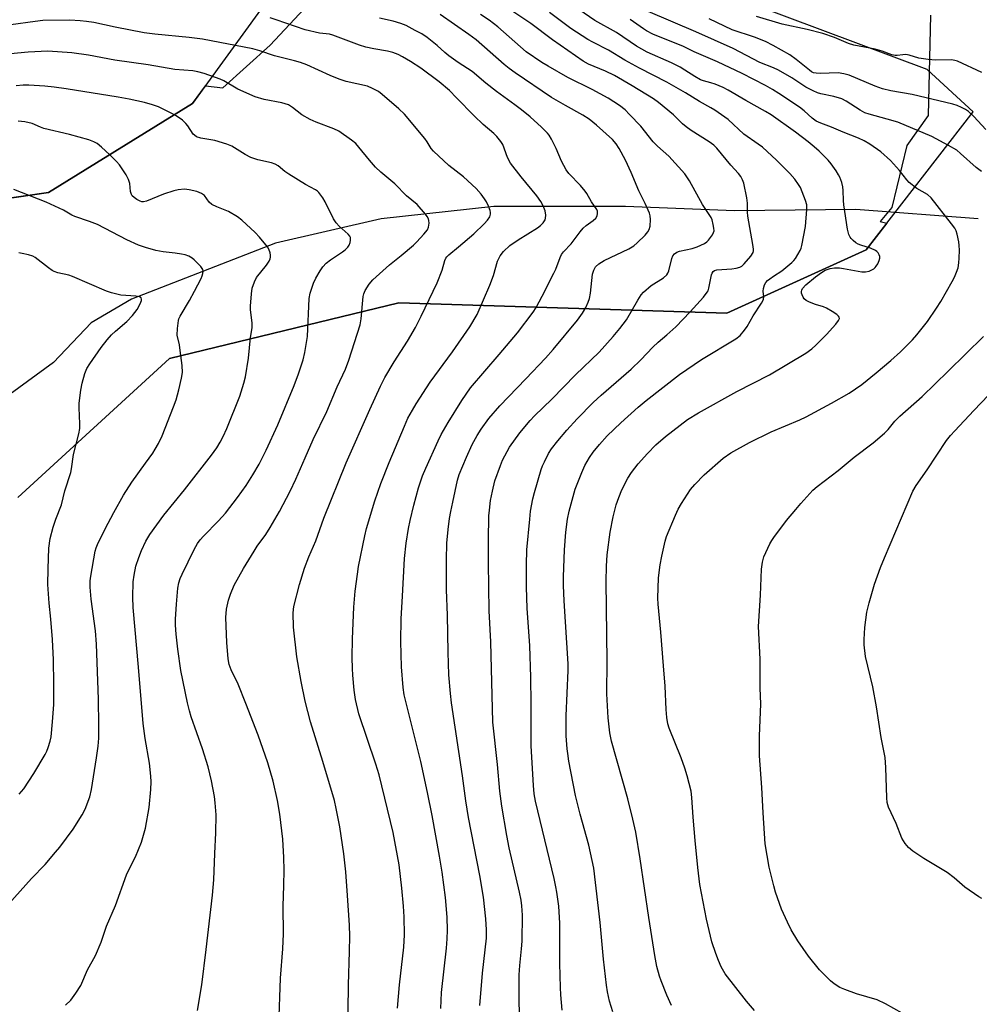
# Model space of a CAD drawing. Units: inches. Extents: x 1189771 to 1195772, y 561456 to 565458.
# Drawn here: x 1190400 to 1190696, y 565001 to 565306 of the extents above; entities that cross this region are included whole.
import ezdxf

# ---------------------------------------------------------------- set-up
doc = ezdxf.new("R2010")
doc.units = ezdxf.units.IN
doc.header["$MEASUREMENT"] = 0
for name, color, linetype in [('HYDRO-Single Line Stream', 4, 'Continuous'), ('NTRL-Farm Land', 3, 'Continuous'), ('NTRL-Trees', 3, 'Continuous'), ('Undefined', 1, 'Continuous')]:
    doc.layers.add(name, color=color, linetype=linetype)

msp = doc.modelspace()

# ---------------------------------------------------------------- linework, layer by layer
at = {"layer": 'HYDRO-Single Line Stream'}
msp.add_lwpolyline([(1190696.16, 565244.16), (1190658.36, 565247.06), (1190620.8, 565246.68), (1190587.12, 565247.98), (1190546.47, 565247.98), (1190511.61, 565244.14), (1190479.04, 565236.63), (1190434.46, 565219.34), (1190422.01, 565212.03), (1190410.44, 565199.8), (1190383.54, 565180.23)], dxfattribs=at)
at = {"layer": 'NTRL-Farm Land'}
msp.add_lwpolyline([(1190399.36, 565158.04), (1190446.28, 565200.98), (1190517.11, 565218.22), (1190618.52, 565215.04), (1190661.5, 565234.54), (1190694.56, 565277.26), (1190680.34, 565290.31), (1190604.01, 565318.91), (1190525.21, 565342.3), (1190494.54, 565336.7), (1190453.4, 565279.83), (1190408.88, 565252.35), (1190340.43, 565242.4)], dxfattribs=at)
at = {"layer": 'NTRL-Trees'}
for points in [[(1190394.74, 565250.29, 0), (1190408.88, 565252.35, 0), (1190453.4, 565279.83, 0), (1190457.37, 565285.32, 0), (1190462.78, 565284.68, 0), (1190477.31, 565297.88, 0), (1190487.87, 565309.11, 0)], [(1190681.36, 565307.13, 0), (1190680.7, 565276.09, 0), (1190674.09, 565266.85, 0), (1190669.47, 565247.7, 0), (1190665.86, 565243.32, 0), (1190667.88, 565242.79, 0), (1190661.5, 565234.54, 0), (1190618.52, 565215.04, 0), (1190517.11, 565218.22, 0), (1190446.28, 565200.98, 0), (1190399.36, 565158.04, 0)]]:
    msp.add_polyline3d(points, dxfattribs=at)
at = {"layer": 'Undefined'}
for points, elevation in [([(1190567.62, 564999.62), (1190567.19, 565004.29), (1190567.08, 565006.63), (1190566.89, 565013.98), (1190566.86, 565026.46), (1190566.55, 565031.78), (1190565.97, 565036.04), (1190565.68, 565037.74), (1190565.11, 565040.32), (1190559.4, 565064.17), (1190558.98, 565066.47), (1190558.71, 565069.04), (1190558.03, 565081.3), (1190557.97, 565084.56), (1190558.04, 565094.31), (1190557.9, 565102.53), (1190557.56, 565112.24), (1190556.75, 565123.84), (1190556.59, 565130.37), (1190556.56, 565137.26), (1190556.68, 565141.86), (1190557.56, 565151.39), (1190557.82, 565153.77), (1190558.49, 565157.61), (1190559, 565159.61), (1190561.09, 565166.68), (1190561.48, 565167.8), (1190562.08, 565169.1), (1190563.41, 565171.65), (1190564.32, 565173.09), (1190566.2, 565175.57), (1190569.06, 565178.89), (1190572.23, 565182.32), (1190577.13, 565187.4), (1190579.62, 565189.7), (1190588.92, 565197.73), (1190591.89, 565200.61), (1190595.6, 565204.55), (1190597.27, 565206.09), (1190599.95, 565208.32), (1190602.69, 565210.78), (1190607.16, 565215.4), (1190611.23, 565219.91), (1190612.4, 565221.47), (1190612.66, 565221.96), (1190612.92, 565222.78), (1190613.74, 565226.86), (1190613.93, 565227.39), (1190614.21, 565227.84), (1190614.62, 565228.16), (1190615.38, 565228.41), (1190619.98, 565228.76), (1190621.39, 565228.95), (1190622.46, 565229.21), (1190623.12, 565229.56), (1190623.88, 565230.21), (1190625.88, 565232.6), (1190626.56, 565233.77), (1190626.69, 565234.28), (1190626.7, 565234.84), (1190626.51, 565236.28), (1190624.96, 565244.94), (1190624.85, 565246.19), (1190624.85, 565248.97), (1190624.64, 565250.67), (1190623.73, 565255.16), (1190623.33, 565256.23), (1190622.8, 565257.24), (1190622.11, 565258.16), (1190619.69, 565260.78), (1190615.41, 565265.96), (1190614.41, 565266.91), (1190612.98, 565267.97), (1190607.47, 565271.45), (1190605.87, 565272.58), (1190604.79, 565273.52), (1190601.96, 565276.31), (1190597.39, 565280.09), (1190595.78, 565281.25), (1190589.17, 565285.29), (1190583.72, 565288.46), (1190580.94, 565289.79), (1190575.68, 565292.02), (1190574.05, 565292.88), (1190564.65, 565299.51), (1190557.89, 565304.49), (1190551.73, 565308.67)], 312), ([(1190583.26, 564999.12), (1190582.24, 565002.41), (1190581.61, 565005.26), (1190581.29, 565007.27), (1190580.39, 565015.36), (1190579.32, 565026.73), (1190577.34, 565043.52), (1190575.82, 565050.6), (1190573.18, 565060.19), (1190571.72, 565065.97), (1190569.67, 565076.53), (1190569.29, 565078.88), (1190569.13, 565080.33), (1190568.86, 565084.38), (1190568.84, 565090.53), (1190569.46, 565104.53), (1190569.49, 565106.62), (1190568.2, 565126.13), (1190568, 565130.86), (1190567.99, 565133.53), (1190568.35, 565141.84), (1190568.76, 565147.36), (1190569.28, 565151.31), (1190569.76, 565153.84), (1190571.57, 565160.64), (1190573.66, 565165.77), (1190574.6, 565167.9), (1190576.04, 565170.36), (1190577.17, 565172), (1190579.12, 565174.45), (1190581.54, 565177.06), (1190585.75, 565181.12), (1190591.07, 565185.93), (1190593.57, 565187.97), (1190603.86, 565196.09), (1190610.66, 565200.68), (1190621.24, 565207.03), (1190622.59, 565208.14), (1190623.91, 565209.71), (1190624.77, 565210.91), (1190626.64, 565214.17), (1190629.2, 565218.1), (1190629.61, 565218.86), (1190629.77, 565219.35), (1190629.86, 565220.05), (1190629.74, 565221.78), (1190629.78, 565222.64), (1190630.11, 565223.72), (1190630.52, 565224.46), (1190631.09, 565225.07), (1190631.74, 565225.61), (1190632.89, 565226.45), (1190635.47, 565228.14), (1190638.55, 565230.66), (1190639.14, 565231.26), (1190639.65, 565231.92), (1190641.1, 565234.33), (1190641.42, 565235.12), (1190641.65, 565235.97), (1190642.77, 565241.79), (1190643.21, 565247.08), (1190643.16, 565248.45), (1190642.79, 565249.82), (1190641.22, 565253.81), (1190640.63, 565254.79), (1190639.48, 565256.43), (1190637.96, 565258.18), (1190633.83, 565262.33), (1190629.46, 565266.31), (1190628.17, 565267.29), (1190623.76, 565270.31), (1190618.89, 565274.83), (1190614.81, 565277.72), (1190613.55, 565278.52), (1190610.03, 565280.43), (1190605.67, 565283.09), (1190599.92, 565286.36), (1190591.48, 565290.7), (1190586.98, 565293.23), (1190581.9, 565296.29), (1190577.06, 565298.75), (1190575.57, 565299.6), (1190570.23, 565303.01), (1190563.7, 565307.97)], 314), ([(1190501.22, 564983.87), (1190501.57, 565007.37), (1190501.89, 565017.68), (1190501.96, 565022.42), (1190501.83, 565025.89), (1190501.28, 565035), (1190500.69, 565042.36), (1190500.15, 565047.94), (1190498.91, 565056.23), (1190497.76, 565061.92), (1190497.19, 565064.36), (1190493.65, 565076.45), (1190489.8, 565088.75), (1190488.16, 565095.07), (1190486.98, 565101.13), (1190485.63, 565108.77), (1190484.56, 565117.96), (1190484.5, 565122.35), (1190484.71, 565124.39), (1190486.37, 565131.13), (1190487.92, 565136.22), (1190489.27, 565139.74), (1190491.46, 565144.68), (1190493.89, 565151.62), (1190500.87, 565168.76), (1190508.13, 565185.27), (1190511.47, 565192.41), (1190512.84, 565195.08), (1190515.7, 565199.94), (1190519.81, 565206.37), (1190522.22, 565210.62), (1190524, 565214.06), (1190529, 565224.34), (1190530.46, 565228.35), (1190531.3, 565231.28), (1190531.66, 565232.02), (1190531.99, 565232.47), (1190532.61, 565233.08), (1190535.58, 565235.47), (1190540.25, 565239.49), (1190543.52, 565242.67), (1190544.51, 565243.74), (1190545.22, 565244.83), (1190545.42, 565245.61), (1190545.42, 565246.16), (1190545.31, 565246.7), (1190544.81, 565248.05), (1190544.2, 565249.37), (1190543.62, 565250.38), (1190542.55, 565251.76), (1190541.01, 565253.53), (1190537.06, 565257.11), (1190532.61, 565260.65), (1190527.8, 565265.03), (1190527.09, 565265.87), (1190525.84, 565267.99), (1190525.14, 565268.95), (1190518.82, 565276.51), (1190517.13, 565278.13), (1190511.94, 565282.62), (1190510.8, 565283.5), (1190509.02, 565284.47), (1190507.41, 565285.12), (1190500.88, 565286.65), (1190498.68, 565287.34), (1190495.92, 565288.44), (1190488.64, 565291.72), (1190486.76, 565292.47), (1190484.86, 565293.02), (1190478.66, 565294.51), (1190474.19, 565296.09), (1190472.04, 565296.69), (1190456.42, 565299.73), (1190452.33, 565300.25), (1190441.73, 565301.22), (1190438.44, 565301.66), (1190429.47, 565303.39), (1190422.88, 565304.8), (1190420.6, 565305.17), (1190418.61, 565305.38), (1190415.48, 565305.58), (1190407.06, 565305.42), (1190404.73, 565305.2), (1190397.17, 565304.08)], 302), ([(1190516.71, 565000.22), (1190517.28, 565007.44), (1190518.64, 565019.05), (1190518.9, 565022.83), (1190518.74, 565028.48), (1190518.53, 565031.69), (1190518.05, 565037.25), (1190517.18, 565044.5), (1190515.4, 565054.48), (1190510.99, 565072.32), (1190510.03, 565075.6), (1190504.77, 565091.21), (1190503.73, 565095.65), (1190503.36, 565098.52), (1190502.91, 565103.16), (1190502.8, 565105.16), (1190502.72, 565108.58), (1190502.81, 565114.39), (1190503.25, 565124.16), (1190503.66, 565129.08), (1190504.31, 565134.38), (1190504.66, 565136.72), (1190506.63, 565146.2), (1190507.17, 565148.47), (1190509.71, 565157.01), (1190511.57, 565162.35), (1190514.14, 565168.82), (1190518.82, 565180.09), (1190519.94, 565182.51), (1190521.32, 565185), (1190522.52, 565186.99), (1190526.85, 565193.65), (1190533.71, 565203.05), (1190539.07, 565210.79), (1190541.37, 565214.58), (1190545.28, 565223.7), (1190546.36, 565226.67), (1190547.64, 565231.07), (1190548.42, 565232.78), (1190549.5, 565234.11), (1190551.42, 565235.88), (1190554.02, 565237.66), (1190559.96, 565241.38), (1190560.89, 565242.11), (1190561.73, 565242.95), (1190562.35, 565243.89), (1190562.49, 565244.42), (1190562.54, 565245.27), (1190562.33, 565246.67), (1190561.74, 565248.22), (1190560.98, 565249.57), (1190559.76, 565251.23), (1190554.88, 565257.14), (1190551.63, 565261.32), (1190550.74, 565263.12), (1190549.22, 565267.17), (1190548.64, 565268.11), (1190547.42, 565269.61), (1190546.43, 565270.59), (1190543.17, 565273.33), (1190540.37, 565275.97), (1190534.98, 565281.6), (1190532.74, 565283.83), (1190529.53, 565286.49), (1190523.92, 565290.76), (1190520.73, 565292.8), (1190518.21, 565294.25), (1190516.92, 565294.92), (1190515.31, 565295.53), (1190513.64, 565295.97), (1190509.37, 565296.67), (1190506.93, 565297.19), (1190504.97, 565297.87), (1190496.75, 565300.98), (1190495.71, 565301.21), (1190492.56, 565301.59), (1190488.17, 565302.54), (1190479.21, 565305.71), (1190477.32, 565306.31)], 304), ([(1190530.06, 565000.14), (1190530.28, 565005), (1190531.89, 565018.72), (1190532.1, 565021.64), (1190532.16, 565024.29), (1190532.05, 565028.3), (1190531.56, 565034.37), (1190530.5, 565042.19), (1190529.69, 565047.16), (1190527.43, 565059.72), (1190525.99, 565066.9), (1190523.94, 565076.46), (1190521.81, 565084.64), (1190518.77, 565097), (1190518.44, 565099.29), (1190517.95, 565105.75), (1190517.72, 565113.49), (1190517.88, 565120.5), (1190518.21, 565127.57), (1190518.89, 565139.16), (1190519.38, 565143.91), (1190520.09, 565148.41), (1190520.6, 565150.94), (1190521.74, 565155.72), (1190523.21, 565161.02), (1190524.47, 565164.77), (1190525.42, 565167.09), (1190529.25, 565175.6), (1190530.24, 565177.52), (1190532.36, 565181.25), (1190536.55, 565188), (1190539.25, 565191.92), (1190548.15, 565202.24), (1190553.74, 565208.9), (1190558.65, 565215.35), (1190559.56, 565216.81), (1190561.46, 565220.3), (1190565, 565227.34), (1190565.61, 565228.66), (1190566.95, 565232.21), (1190567.39, 565233.14), (1190568.01, 565233.98), (1190570.32, 565236.41), (1190573.16, 565240.19), (1190574.12, 565241.33), (1190575, 565242.09), (1190577.16, 565243.64), (1190577.99, 565244.41), (1190578.37, 565245.08), (1190578.53, 565245.8), (1190578.49, 565246.52), (1190578.3, 565247.01), (1190576.64, 565249.42), (1190575.22, 565251.99), (1190574.74, 565252.72), (1190573.22, 565254.46), (1190569.7, 565258.17), (1190568.84, 565259.26), (1190567.38, 565262.01), (1190565.74, 565265.92), (1190564.31, 565268.83), (1190563.58, 565270.01), (1190563.06, 565270.68), (1190561.22, 565272.53), (1190557.68, 565275.65), (1190555.01, 565277.82), (1190552.98, 565279.38), (1190547.25, 565283.5), (1190544.01, 565286.12), (1190539.75, 565289.74), (1190535.5, 565292.49), (1190532.55, 565294.54), (1190531.35, 565295.55), (1190529.01, 565297.71), (1190525.88, 565300.18), (1190524.18, 565301.3), (1190522.16, 565302.42), (1190519.34, 565303.87), (1190517.7, 565304.51), (1190515.41, 565305.21), (1190511.14, 565306.22)], 306), ([(1190542.16, 565001.06), (1190543, 565011.02), (1190544.17, 565021.87), (1190544.21, 565024.42), (1190544.05, 565027.86), (1190543.24, 565034.52), (1190542.13, 565041.24), (1190538.64, 565059.18), (1190537.79, 565064.33), (1190536.76, 565072.02), (1190533.41, 565094.55), (1190533.06, 565097.48), (1190532.61, 565103.26), (1190532.34, 565110.21), (1190532.13, 565121.69), (1190531.87, 565129.46), (1190531.81, 565138.82), (1190531.98, 565143.92), (1190532.37, 565148.1), (1190532.82, 565151.59), (1190533.18, 565153.76), (1190533.77, 565156.63), (1190535.23, 565163.36), (1190535.75, 565165.14), (1190538.03, 565170.48), (1190539.82, 565174.41), (1190541.32, 565177.17), (1190542.56, 565179.11), (1190544.93, 565182.41), (1190548.28, 565186.35), (1190556.35, 565194.68), (1190562.43, 565201.13), (1190564.76, 565203.73), (1190572.28, 565212.88), (1190573.88, 565215.01), (1190574.93, 565216.78), (1190575.64, 565218.4), (1190576.03, 565219.5), (1190576.33, 565221.21), (1190576.99, 565227.06), (1190577.33, 565228.3), (1190577.94, 565229.34), (1190578.91, 565230.24), (1190580.52, 565231.31), (1190588.18, 565234.94), (1190589.72, 565235.8), (1190590.8, 565236.72), (1190593.2, 565239.13), (1190594.08, 565240.16), (1190594.48, 565240.83), (1190594.75, 565241.92), (1190594.9, 565243.94), (1190594.83, 565245.08), (1190594.59, 565245.93), (1190593.26, 565248.94), (1190591.29, 565252.84), (1190588.96, 565258.45), (1190587.11, 565262.26), (1190585.19, 565265.92), (1190584.26, 565267.39), (1190583.14, 565268.64), (1190578.23, 565273.11), (1190575.97, 565274.97), (1190574.01, 565276.22), (1190568.6, 565279.15), (1190564.31, 565281.68), (1190553.03, 565289.3), (1190551.22, 565290.62), (1190549.68, 565291.87), (1190541.04, 565299.45), (1190538.78, 565301.13), (1190529.9, 565307.37)], 308), ([(1190554.75, 564994.52), (1190554.31, 565001.43), (1190554.32, 565010.54), (1190554.48, 565013.36), (1190555.03, 565018.54), (1190555.18, 565020.88), (1190555.28, 565028.94), (1190555.11, 565031.88), (1190554.87, 565033.57), (1190554.39, 565036.06), (1190551.22, 565049.79), (1190550.49, 565053.57), (1190548.96, 565062.62), (1190548.34, 565067.3), (1190547.57, 565075.53), (1190546.21, 565088.58), (1190545.51, 565113.41), (1190545.08, 565122.99), (1190544.81, 565137.8), (1190544.81, 565144.89), (1190544.94, 565152.36), (1190545.09, 565154.13), (1190545.48, 565157.09), (1190546.01, 565160.02), (1190546.83, 565163.17), (1190548.52, 565167.92), (1190549.19, 565169.56), (1190551.36, 565173.63), (1190554.55, 565178.06), (1190557.71, 565181.84), (1190559.05, 565183.31), (1190564.37, 565188.44), (1190571.66, 565195.95), (1190579.05, 565203), (1190583.38, 565207.75), (1190585.41, 565210.23), (1190587.52, 565213), (1190590.99, 565219.02), (1190592.05, 565220.63), (1190592.74, 565221.49), (1190595.14, 565223.53), (1190598.89, 565225.93), (1190599.91, 565226.82), (1190600.29, 565227.41), (1190600.55, 565228.1), (1190601.45, 565231.94), (1190601.82, 565232.73), (1190602.34, 565233.4), (1190603.02, 565233.86), (1190603.83, 565234.14), (1190607.73, 565234.98), (1190609.33, 565235.48), (1190611.58, 565236.54), (1190612.25, 565237.01), (1190612.85, 565237.57), (1190614.04, 565239.22), (1190614.4, 565239.97), (1190614.51, 565240.5), (1190614.47, 565241.33), (1190614.27, 565242.46), (1190613.91, 565243.85), (1190613.61, 565244.61), (1190610.99, 565248.56), (1190606.89, 565255.88), (1190605.46, 565258.09), (1190600.59, 565263.53), (1190597.09, 565266.63), (1190595.75, 565267.96), (1190591.85, 565272.78), (1190588.43, 565276.44), (1190587.01, 565277.82), (1190585.27, 565279.18), (1190581.78, 565281.42), (1190576.82, 565284.11), (1190569.38, 565287.85), (1190563.26, 565291.3), (1190561.27, 565292.52), (1190556.46, 565295.83), (1190547.76, 565303.5), (1190545.04, 565305.54), (1190542.32, 565307.34)], 310), ([(1190698.56, 565271.78), (1190694.81, 565275.83), (1190693.14, 565277.31), (1190692.23, 565277.93), (1190690.98, 565278.58), (1190689.69, 565279.15), (1190688.33, 565279.6), (1190675.76, 565282.64), (1190669.19, 565283.74), (1190666.57, 565284.34), (1190664.34, 565285.15), (1190656.23, 565288.54), (1190654.58, 565289.03), (1190652.87, 565289.29), (1190647.27, 565289.08), (1190646.09, 565289.15), (1190645.3, 565289.34), (1190644.67, 565289.63), (1190643.98, 565290.1), (1190639.88, 565293.41), (1190637.99, 565294.83), (1190632.79, 565297.73), (1190630.42, 565298.95), (1190627.05, 565300.31), (1190620.14, 565302.6), (1190613.03, 565305.99)], 322), ([(1190697.26, 565289.36), (1190689.73, 565292.89), (1190688.97, 565293.11), (1190687.94, 565293.27), (1190682.96, 565293.21), (1190680.66, 565293.41), (1190677.8, 565293.86), (1190674.83, 565294.75), (1190673.79, 565294.94), (1190672.82, 565294.9), (1190671.15, 565294.6), (1190670.53, 565294.61), (1190669.45, 565294.87), (1190666.46, 565295.96), (1190664.32, 565296.6), (1190657.73, 565297.85), (1190656.07, 565298.4), (1190651.72, 565300.2), (1190648.15, 565301.46), (1190643.34, 565302.7), (1190635.53, 565304.34), (1190627.69, 565306.72)], 324), ([(1190480.04, 564994.87), (1190480.52, 565009.49), (1190481.25, 565018.57), (1190481.43, 565023.21), (1190481.39, 565031.78), (1190481.59, 565038.17), (1190481.65, 565042.82), (1190481.54, 565046.81), (1190481.24, 565052.46), (1190480.37, 565060.12), (1190479.64, 565064.39), (1190478.26, 565070.36), (1190476.6, 565075.99), (1190473.6, 565084.55), (1190469.88, 565094.35), (1190467.48, 565100.39), (1190465.32, 565104.81), (1190464.73, 565106.43), (1190464.42, 565108.13), (1190463.97, 565113.27), (1190463.68, 565120.94), (1190463.88, 565123.49), (1190464.49, 565126.28), (1190465.05, 565128.21), (1190466.2, 565130.95), (1190469.07, 565136.06), (1190472.4, 565141.49), (1190473.36, 565142.95), (1190475.98, 565146.58), (1190477.33, 565148.72), (1190480.26, 565153.71), (1190483.55, 565160.01), (1190485.32, 565163.73), (1190488.14, 565170.33), (1190490.66, 565175.96), (1190494.84, 565184.62), (1190498.08, 565192.2), (1190500.6, 565197.74), (1190501.63, 565200.46), (1190505.2, 565211.44), (1190505.48, 565213.21), (1190506.13, 565220.17), (1190506.3, 565220.95), (1190506.76, 565222.01), (1190507.96, 565224.02), (1190509.09, 565225.3), (1190514.22, 565229.95), (1190517.88, 565232.84), (1190521.61, 565236.04), (1190522.66, 565237.05), (1190524.89, 565239.45), (1190525.94, 565240.78), (1190526.32, 565241.56), (1190526.46, 565242.86), (1190526.38, 565243.64), (1190526.25, 565244.14), (1190525.84, 565244.9), (1190525.31, 565245.62), (1190522.79, 565248.59), (1190519.51, 565251.25), (1190515.93, 565254.97), (1190511.57, 565258.59), (1190509.9, 565260.14), (1190508.03, 565262.25), (1190504.8, 565266.34), (1190503.84, 565267.42), (1190502.46, 565268.53), (1190498.58, 565271.27), (1190497.01, 565272.03), (1190491.55, 565274), (1190489.72, 565274.88), (1190487.15, 565276.32), (1190484.29, 565278.62), (1190483.04, 565279.36), (1190480.93, 565280.05), (1190475.54, 565281.09), (1190472.72, 565281.83), (1190467.33, 565284.28), (1190463.08, 565286.79), (1190461.92, 565287.38), (1190456.91, 565289.07), (1190455.02, 565289.59), (1190453.42, 565289.86), (1190447.93, 565290.33), (1190439.66, 565291.75), (1190429.36, 565293.22), (1190421.26, 565294.76), (1190416.1, 565295.48), (1190408.68, 565295.96), (1190402.62, 565295.7), (1190397.13, 565295.17)], 300), ([(1190454.9, 564999.52), (1190456.28, 565007.39), (1190457.63, 565018.36), (1190459.55, 565035.14), (1190459.94, 565039.92), (1190460.22, 565048.04), (1190460.59, 565054.44), (1190460.69, 565059.94), (1190460.39, 565063.65), (1190460.11, 565065.64), (1190459.21, 565070.46), (1190458.18, 565074.79), (1190456.43, 565080.39), (1190452.98, 565090.21), (1190452.39, 565092.07), (1190451.8, 565094.57), (1190449.75, 565104.59), (1190448.78, 565111.21), (1190448.3, 565115.77), (1190448.12, 565118.55), (1190448.14, 565120.48), (1190448.4, 565125.03), (1190448.85, 565129.97), (1190449.16, 565131.65), (1190449.56, 565133), (1190450.12, 565134.34), (1190453.89, 565142.01), (1190454.93, 565143.78), (1190455.77, 565144.98), (1190456.71, 565146.09), (1190461.38, 565150.81), (1190463.51, 565153.19), (1190467.29, 565158.03), (1190469.91, 565161.74), (1190472.03, 565165.01), (1190473.94, 565168.29), (1190476.15, 565172.67), (1190479.69, 565180.49), (1190484.78, 565192.69), (1190486.13, 565196.22), (1190487.53, 565200.61), (1190488.05, 565202.88), (1190488.93, 565207.78), (1190489.4, 565219.53), (1190489.76, 565221.22), (1190490.7, 565224.27), (1190491.45, 565225.84), (1190492.77, 565228.11), (1190493.66, 565229.3), (1190494.65, 565230.42), (1190496.01, 565231.54), (1190499.71, 565233.92), (1190500.56, 565234.61), (1190501.34, 565235.37), (1190501.78, 565236.04), (1190502.06, 565236.81), (1190502.21, 565237.6), (1190502.16, 565238.36), (1190501.94, 565238.8), (1190501.43, 565239.41), (1190498.69, 565241.94), (1190497.71, 565242.98), (1190496.96, 565244.21), (1190494.31, 565249.4), (1190493.6, 565250.66), (1190492.42, 565252.28), (1190492.02, 565252.69), (1190491.36, 565253.18), (1190488.31, 565254.8), (1190483.11, 565257.97), (1190481.92, 565258.79), (1190479.82, 565260.56), (1190478.88, 565261.11), (1190477.78, 565261.45), (1190473.57, 565262.43), (1190471.43, 565263.1), (1190469.61, 565264.03), (1190465.52, 565266.59), (1190463.93, 565267.28), (1190460.27, 565268.38), (1190455.94, 565269.12), (1190454.6, 565269.54), (1190453.97, 565269.98), (1190453.6, 565270.37), (1190451.95, 565272.88), (1190451.32, 565273.67), (1190450.23, 565274.61), (1190448.33, 565275.95), (1190446.8, 565276.82), (1190442.82, 565278.78), (1190440.99, 565279.45), (1190438.57, 565280.14), (1190433.76, 565281.17), (1190430.37, 565281.79), (1190414.34, 565284.36), (1190410.61, 565284.88), (1190407.68, 565285.21), (1190402.8, 565285.44), (1190401.08, 565285.47), (1190398.83, 565285.32)], 298), ([(1190414.1, 565001.16), (1190415.79, 565002.72), (1190417.31, 565004.82), (1190418.84, 565007.26), (1190420.88, 565012.1), (1190423.36, 565016.51), (1190425.11, 565020.59), (1190426.82, 565025.56), (1190429.55, 565031.95), (1190432.97, 565041.4), (1190433.66, 565042.95), (1190435.73, 565047.02), (1190437.59, 565051.56), (1190438.8, 565055.83), (1190439.94, 565062.23), (1190440.51, 565067.84), (1190440.54, 565070.16), (1190440.45, 565071.92), (1190440.04, 565075.97), (1190438.68, 565083.53), (1190438.09, 565088.2), (1190436.71, 565105.61), (1190435.04, 565124.03), (1190434.94, 565127.23), (1190435.06, 565132.02), (1190435.31, 565134.03), (1190435.89, 565136.86), (1190436.74, 565139.52), (1190437.62, 565141.66), (1190438.94, 565144.55), (1190440.14, 565146.58), (1190444.54, 565152.62), (1190450.9, 565160.4), (1190459.26, 565171.09), (1190460.86, 565173.4), (1190461.9, 565175.11), (1190462.84, 565176.88), (1190463.97, 565179.39), (1190468, 565189.38), (1190469.26, 565193.37), (1190469.7, 565195.37), (1190470.67, 565201.08), (1190471.31, 565207.49), (1190471.81, 565210.5), (1190471.78, 565212.07), (1190471.31, 565216), (1190471.25, 565217.15), (1190471.55, 565221.01), (1190471.83, 565222.77), (1190472.5, 565224.72), (1190473.15, 565226.02), (1190476.25, 565229.85), (1190477.06, 565231.08), (1190477.35, 565231.83), (1190477.45, 565232.35), (1190477.46, 565232.89), (1190477.31, 565233.7), (1190476.93, 565234.76), (1190476.5, 565235.5), (1190474.11, 565238.45), (1190472.7, 565239.94), (1190468.64, 565243.77), (1190467.24, 565244.81), (1190464.51, 565246.46), (1190460.87, 565247.89), (1190459.32, 565248.64), (1190458.53, 565249.31), (1190457.07, 565251.35), (1190456.18, 565251.98), (1190454.65, 565252.65), (1190452.34, 565253.17), (1190450.91, 565253.29), (1190448.96, 565253.18), (1190447.55, 565252.87), (1190444.44, 565251.8), (1190439.17, 565249.58), (1190438.17, 565249.42), (1190437.68, 565249.46), (1190437.18, 565249.61), (1190436.2, 565250.12), (1190435.29, 565250.74), (1190434.72, 565251.3), (1190434.48, 565251.67), (1190434.2, 565252.6), (1190433.96, 565255.07), (1190433.62, 565256.34), (1190432.83, 565257.81), (1190430.8, 565260.86), (1190429.87, 565261.93), (1190427.84, 565263.95), (1190425.19, 565266.36), (1190423.85, 565267.44), (1190422.91, 565268), (1190421.36, 565268.57), (1190415.33, 565270.26), (1190407.46, 565272.1), (1190406.39, 565272.45), (1190403.83, 565273.66), (1190401.51, 565274.15), (1190399.45, 565274.38)], 296), ([(1190396.62, 565032.47), (1190403.58, 565040.25), (1190407.81, 565044.63), (1190411.05, 565048.38), (1190412.32, 565049.97), (1190416.47, 565055.54), (1190419.21, 565059.96), (1190420.16, 565061.74), (1190421.6, 565065.54), (1190422.13, 565067.81), (1190423.74, 565077.54), (1190424.23, 565081.15), (1190424.38, 565083.67), (1190424.43, 565087.7), (1190424.32, 565095.69), (1190423.73, 565112.66), (1190423.38, 565116.78), (1190422.09, 565126.62), (1190421.73, 565130.29), (1190421.77, 565132.3), (1190421.92, 565133.73), (1190423.31, 565141.46), (1190423.58, 565142.5), (1190423.99, 565143.52), (1190426.35, 565148.33), (1190429, 565153.45), (1190432.01, 565158.73), (1190434.61, 565162.73), (1190438.88, 565168.64), (1190441.06, 565171.79), (1190441.87, 565173.02), (1190442.85, 565174.75), (1190443.97, 565177.05), (1190447.52, 565186.06), (1190448.29, 565188.2), (1190449.17, 565191.28), (1190449.99, 565194.96), (1190450.24, 565196.67), (1190450.14, 565198.88), (1190449.58, 565203.48), (1190449.31, 565205.22), (1190448.65, 565208.24), (1190448.71, 565210.23), (1190449.02, 565212.77), (1190449.17, 565213.31), (1190449.53, 565214.09), (1190452.47, 565218.88), (1190453.93, 565221.82), (1190456.02, 565225.71), (1190456.38, 565226.5), (1190456.59, 565227.28), (1190456.63, 565228.04), (1190456.55, 565228.52), (1190455.98, 565229.44), (1190453.92, 565231.49), (1190453.22, 565232.02), (1190452.18, 565232.59), (1190451.09, 565233.03), (1190449.98, 565233.29), (1190447.99, 565233.59), (1190444.27, 565233.99), (1190442.05, 565234.38), (1190438.81, 565235.28), (1190436.69, 565236.07), (1190433.04, 565237.72), (1190423.97, 565242.4), (1190421.48, 565243.37), (1190417.04, 565244.9), (1190416.11, 565245.34), (1190413.49, 565246.86), (1190408.15, 565249.33), (1190398.12, 565253.26)], 294), ([(1190399.84, 565066.39), (1190401.2, 565068.04), (1190404.37, 565072.77), (1190407.82, 565078.64), (1190408.37, 565079.68), (1190408.78, 565080.76), (1190409.33, 565082.71), (1190409.63, 565084.12), (1190410.12, 565088.69), (1190410.53, 565094.06), (1190410.55, 565100.42), (1190410.43, 565107.85), (1190410.13, 565114.11), (1190409.58, 565120.44), (1190409.05, 565125.41), (1190408.69, 565131.14), (1190408.71, 565135.98), (1190408.91, 565142.35), (1190409.35, 565145.38), (1190410.3, 565148.84), (1190411.09, 565151.37), (1190412.83, 565155.79), (1190413.91, 565160.1), (1190415.74, 565165.8), (1190415.97, 565166.95), (1190416.62, 565171.32), (1190418.25, 565177.7), (1190418.5, 565179.37), (1190418.59, 565180.79), (1190418.31, 565185.73), (1190418.31, 565187.18), (1190418.82, 565191.22), (1190419.25, 565193.41), (1190420.07, 565196.4), (1190420.71, 565197.94), (1190421.61, 565199.38), (1190425.15, 565204.36), (1190426.94, 565206.72), (1190428.29, 565208.32), (1190429.54, 565209.48), (1190433.09, 565212.45), (1190434.85, 565214.32), (1190435.58, 565215.21), (1190436.21, 565216.17), (1190437.17, 565217.94), (1190437.57, 565218.93), (1190437.61, 565219.37), (1190437.47, 565219.72), (1190436.93, 565220.06), (1190435.86, 565220.24), (1190431.21, 565220.58), (1190428.37, 565221.26), (1190426.73, 565221.86), (1190416.25, 565226.37), (1190415.15, 565226.73), (1190411.75, 565227.5), (1190410.64, 565227.85), (1190409.94, 565228.23), (1190408.82, 565229), (1190404.75, 565232.19), (1190404.01, 565232.59), (1190402.69, 565233.02), (1190400.77, 565233.47), (1190399.66, 565233.64)], 292), ([(1190697.32, 565034.1), (1190696.31, 565034.66), (1190692, 565037.6), (1190688.69, 565040.53), (1190686.58, 565042.18), (1190679.36, 565046.47), (1190675.93, 565048.75), (1190674.65, 565049.87), (1190673.55, 565051.14), (1190672.57, 565052.76), (1190670.78, 565057.24), (1190668.42, 565062.37), (1190668.05, 565063.75), (1190667.88, 565065.2), (1190667.62, 565074.63), (1190667.39, 565077.67), (1190666.2, 565083.86), (1190664.77, 565093.39), (1190663.55, 565099.54), (1190661.34, 565108.91), (1190660.91, 565112.46), (1190660.91, 565114.19), (1190661.11, 565117.91), (1190661.76, 565122.57), (1190662.43, 565125.53), (1190664.1, 565131.22), (1190665.98, 565136.44), (1190667.16, 565139.37), (1190675.98, 565159.96), (1190677, 565161.7), (1190680.43, 565166.56), (1190686.36, 565175.61), (1190687.58, 565177.17), (1190688.93, 565178.67), (1190694.81, 565184.97), (1190699.35, 565189.62)], 322)]:
    msp.add_lwpolyline(points, dxfattribs=dict(at, elevation=elevation))
for points in [[(1190601.42, 565001.03, 316), (1190599.89, 565004.24, 316), (1190598.15, 565008.68, 316), (1190597.69, 565010.07, 316), (1190596.88, 565013.13, 316), (1190596.18, 565016.49, 316), (1190594.33, 565028.2, 316), (1190591.67, 565046.4, 316), (1190590.31, 565054.61, 316), (1190589.44, 565058.67, 316), (1190587.85, 565064.93, 316), (1190582.85, 565082.78, 316), (1190582.36, 565085.26, 316), (1190581.76, 565089.92, 316), (1190581.41, 565097.39, 316), (1190581.45, 565107.46, 316), (1190581.22, 565132.09, 316), (1190581.27, 565136.83, 316), (1190581.52, 565140.34, 316), (1190582.41, 565147.29, 316), (1190583.3, 565152.07, 316), (1190584.29, 565155.77, 316), (1190585.06, 565157.99, 316), (1190586.05, 565160.43, 316), (1190587.93, 565164.05, 316), (1190589.04, 565165.79, 316), (1190591.04, 565168.41, 316), (1190593.94, 565171.68, 316), (1190596.5, 565174.27, 316), (1190599.51, 565176.92, 316), (1190606.31, 565182.12, 316), (1190609.67, 565184.25, 316), (1190621.52, 565190.81, 316), (1190631.66, 565195.98, 316), (1190642.87, 565202.69, 316), (1190644.71, 565203.98, 316), (1190646, 565205.09, 316), (1190649.26, 565208.37, 316), (1190652.15, 565211.6, 316), (1190653, 565212.7, 316), (1190653.25, 565213.37, 316), (1190653.2, 565213.73, 316), (1190653.03, 565214.08, 316), (1190652.48, 565214.62, 316), (1190651.04, 565215.56, 316), (1190649.28, 565216.55, 316), (1190648.33, 565216.95, 316), (1190645.9, 565217.71, 316), (1190644.03, 565218.44, 316), (1190643.02, 565218.94, 316), (1190642.4, 565219.46, 316), (1190642.09, 565219.91, 316), (1190641.73, 565220.66, 316), (1190641.59, 565221.17, 316), (1190641.55, 565221.68, 316), (1190641.64, 565222.15, 316), (1190641.85, 565222.6, 316), (1190642.88, 565223.79, 316), (1190645.88, 565226.27, 316), (1190647.69, 565227.62, 316), (1190648.86, 565228.31, 316), (1190650.36, 565228.82, 316), (1190651.7, 565228.99, 316), (1190653.31, 565228.99, 316), (1190654.54, 565228.85, 316), (1190660.21, 565227.83, 316), (1190661.35, 565227.77, 316), (1190662.42, 565228.01, 316), (1190663.89, 565228.76, 316), (1190664.31, 565229.1, 316), (1190664.66, 565229.52, 316), (1190665.1, 565230.25, 316), (1190665.57, 565231.27, 316), (1190665.77, 565232.05, 316), (1190665.75, 565232.54, 316), (1190665.59, 565233.01, 316), (1190665.2, 565233.67, 316), (1190664.85, 565234.05, 316), (1190664.41, 565234.37, 316), (1190662.88, 565235.07, 316), (1190659.88, 565236, 316), (1190659.1, 565236.32, 316), (1190658.37, 565236.78, 316), (1190657.48, 565237.5, 316), (1190656.88, 565238.1, 316), (1190656.55, 565238.54, 316), (1190656.22, 565239.32, 316), (1190655.81, 565241.02, 316), (1190654.59, 565248.45, 316), (1190654.48, 565249.85, 316), (1190654.43, 565252.94, 316), (1190654.33, 565254.06, 316), (1190653.97, 565255.43, 316), (1190653.38, 565257.03, 316), (1190653, 565257.8, 316), (1190652.21, 565259.02, 316), (1190650.68, 565261.16, 316), (1190649.75, 565262.3, 316), (1190647.03, 565265.07, 316), (1190645.47, 565266.46, 316), (1190643.59, 565267.98, 316), (1190639.69, 565270.95, 316), (1190632.19, 565276.3, 316), (1190630.47, 565277.37, 316), (1190624.38, 565280.74, 316), (1190618.92, 565283.94, 316), (1190617.35, 565284.74, 316), (1190614.88, 565285.74, 316), (1190613.49, 565286.21, 316), (1190611.23, 565286.8, 316), (1190610.32, 565287.15, 316), (1190608.63, 565288.11, 316), (1190605.53, 565290.16, 316), (1190604.01, 565291.01, 316), (1190601.37, 565292.33, 316), (1190593.89, 565295.69, 316), (1190590.55, 565297.49, 316), (1190584.36, 565301.73, 316), (1190577.71, 565305.5, 316), (1190571.06, 565309.95, 316)], [(1190697.16, 565258.82, 320), (1190695.53, 565260.04, 320), (1190690.69, 565264.4, 320), (1190689.53, 565265.34, 320), (1190686.98, 565266.88, 320), (1190681.81, 565269.57, 320), (1190671.34, 565274, 320), (1190668.04, 565274.99, 320), (1190662.45, 565276.51, 320), (1190661.11, 565276.97, 320), (1190659.68, 565277.72, 320), (1190655.31, 565280.57, 320), (1190654.03, 565281.25, 320), (1190651.51, 565282.01, 320), (1190647.57, 565282.78, 320), (1190646.48, 565283.16, 320), (1190645.14, 565283.75, 320), (1190642.85, 565284.9, 320), (1190638.6, 565287.78, 320), (1190634.47, 565290.08, 320), (1190632.88, 565290.85, 320), (1190628.72, 565292.51, 320), (1190620.46, 565296.81, 320), (1190608.86, 565301.97, 320), (1190594.12, 565308.24, 320)], [(1190627.02, 564999.48, 318), (1190624.55, 565002.33, 318), (1190618, 565010.83, 318), (1190616.74, 565013.01, 318), (1190615.89, 565014.89, 318), (1190615.04, 565017.1, 318), (1190613.89, 565020.69, 318), (1190612.18, 565027.67, 318), (1190610.17, 565038.39, 318), (1190609.51, 565043.68, 318), (1190608.67, 565052.06, 318), (1190608.08, 565059.2, 318), (1190607.7, 565065.27, 318), (1190607.41, 565067.27, 318), (1190606.23, 565072.01, 318), (1190605.49, 565074.42, 318), (1190604.33, 565077.62, 318), (1190600.64, 565086.7, 318), (1190600.24, 565088.08, 318), (1190599.95, 565090.02, 318), (1190599.71, 565092.55, 318), (1190599.38, 565099.76, 318), (1190598.95, 565105.98, 318), (1190598.11, 565116.45, 318), (1190597.28, 565125.07, 318), (1190597.2, 565126.9, 318), (1190597.4, 565133.17, 318), (1190597.86, 565137.27, 318), (1190598.34, 565139.89, 318), (1190599.45, 565144.52, 318), (1190599.87, 565145.95, 318), (1190602.57, 565152.54, 318), (1190603.42, 565154.43, 318), (1190604.49, 565156.23, 318), (1190607.27, 565160.5, 318), (1190608.6, 565162.07, 318), (1190611.42, 565165.05, 318), (1190617.36, 565170.24, 318), (1190619.71, 565171.88, 318), (1190625.48, 565175.07, 318), (1190632.21, 565178.29, 318), (1190641.03, 565182.09, 318), (1190643, 565183.01, 318), (1190650.8, 565187.16, 318), (1190656.23, 565190.32, 318), (1190660.15, 565192.98, 318), (1190664.57, 565196.53, 318), (1190669.11, 565200.37, 318), (1190672.12, 565203.04, 318), (1190675.82, 565206.75, 318), (1190677.18, 565208.3, 318), (1190680.52, 565212.46, 318), (1190683.31, 565216.57, 318), (1190684.56, 565218.57, 318), (1190688.12, 565224.79, 318), (1190688.78, 565226.09, 318), (1190689.45, 565227.66, 318), (1190689.91, 565228.99, 318), (1190690.19, 565230.59, 318), (1190690.31, 565231.96, 318), (1190690.34, 565234.52, 318), (1190690.29, 565235.94, 318), (1190690.15, 565237.09, 318), (1190689.69, 565239.39, 318), (1190689.33, 565240.49, 318), (1190688.91, 565241.23, 318), (1190687.89, 565242.64, 318), (1190681.57, 565250.69, 318), (1190680.44, 565251.65, 318), (1190677.19, 565253.58, 318), (1190674.85, 565255.35, 318), (1190674.08, 565256.17, 318), (1190671.8, 565259.12, 318), (1190669.04, 565262.24, 318), (1190666.04, 565264.9, 318), (1190662.7, 565267.27, 318), (1190660.96, 565268.25, 318), (1190659.2, 565269.07, 318), (1190654.42, 565270.97, 318), (1190650.81, 565272.51, 318), (1190647.54, 565273.71, 318), (1190646.11, 565274.37, 318), (1190644.8, 565275.29, 318), (1190642.35, 565277.52, 318), (1190640.89, 565278.7, 318), (1190634.55, 565282.92, 318), (1190632.6, 565284.16, 318), (1190630.43, 565285.4, 318), (1190623.19, 565289.12, 318), (1190615.64, 565292.69, 318), (1190608.37, 565295.78, 318), (1190605.11, 565297.39, 318), (1190595.63, 565301.24, 318), (1190593.66, 565302.24, 318), (1190592.71, 565302.85, 318), (1190588.62, 565305.79, 318)], [(1190672.67, 564998.63, 320), (1190667.46, 565001.58, 320), (1190664.96, 565002.83, 320), (1190658.56, 565004.64, 320), (1190654.97, 565005.93, 320), (1190653.36, 565006.64, 320), (1190651.64, 565007.77, 320), (1190650.47, 565008.68, 320), (1190647.11, 565012.06, 320), (1190643.68, 565016.33, 320), (1190640.37, 565021.05, 320), (1190638.32, 565024.41, 320), (1190637.18, 565026.75, 320), (1190635.41, 565030.76, 320), (1190633.53, 565036.06, 320), (1190632.97, 565038.04, 320), (1190631.58, 565043.74, 320), (1190630.29, 565051, 320), (1190629.67, 565060.6, 320), (1190629.3, 565068.41, 320), (1190628.61, 565078.16, 320), (1190628.53, 565084.24, 320), (1190628.96, 565094.23, 320), (1190628.77, 565099.14, 320), (1190628.74, 565108.05, 320), (1190628.27, 565118.2, 320), (1190628.83, 565127.84, 320), (1190629.14, 565135.85, 320), (1190629.48, 565138.09, 320), (1190629.91, 565139.73, 320), (1190631.76, 565143.72, 320), (1190632.35, 565144.73, 320), (1190633.03, 565145.7, 320), (1190636.96, 565150.91, 320), (1190639.77, 565154.38, 320), (1190641.31, 565156.18, 320), (1190645.06, 565160.3, 320), (1190646.37, 565161.46, 320), (1190652.83, 565166.39, 320), (1190657.86, 565170.52, 320), (1190663.73, 565174.91, 320), (1190667.15, 565177.93, 320), (1190668.28, 565179.09, 320), (1190670.4, 565181.59, 320), (1190671.93, 565183.15, 320), (1190678.84, 565189.27, 320), (1190686.92, 565197.07, 320), (1190697.75, 565207.76, 320)]]:
    msp.add_polyline3d(points, dxfattribs=at)

doc.saveas('drawing.dxf')
